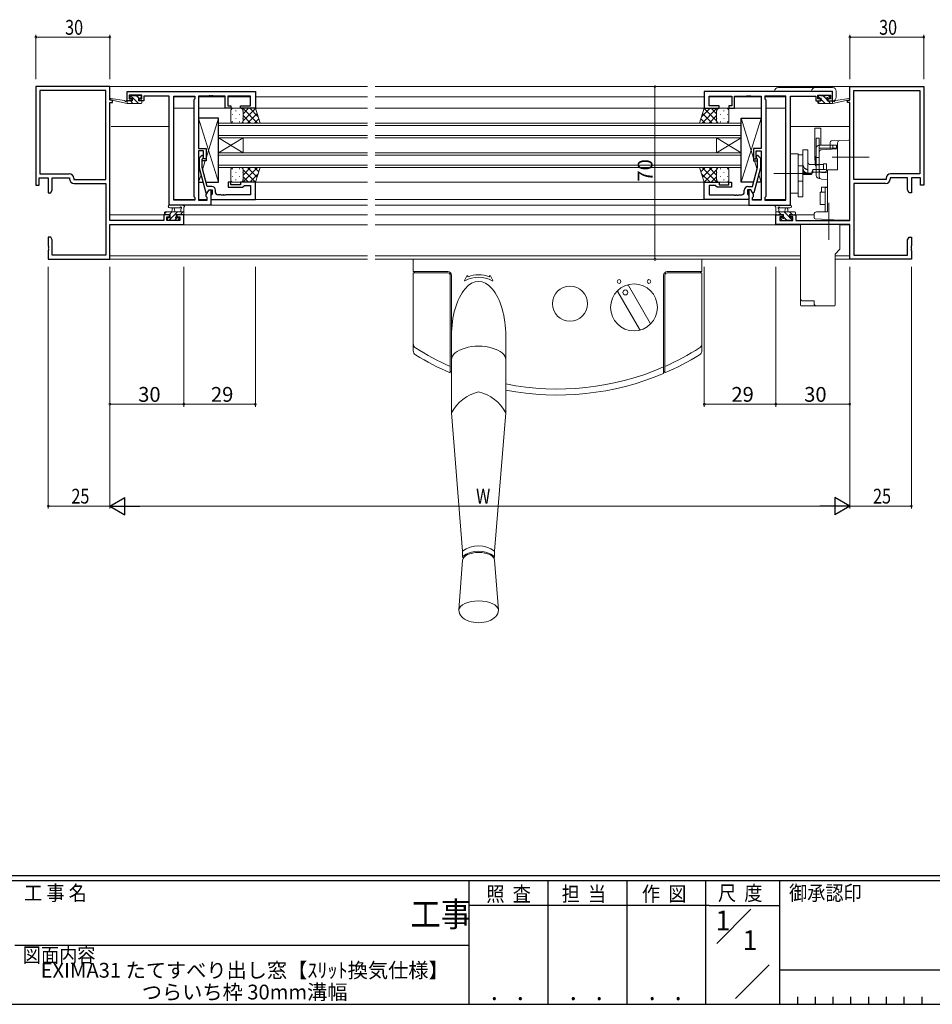
# Model space of a CAD drawing. Extents: x 0 to 1133, y 0 to 806.
# Drawn here: x 558 to 928, y 0 to 399 of the extents above; entities that cross this region are included whole.
import ezdxf
from ezdxf.enums import TextEntityAlignment as Align

# ---------------------------------------------------------------- set-up
doc = ezdxf.new("R2010")
doc.units = 0
for name, pattern in [('YCENTER_1', [13, 10, -1, 1, -1]), ('YDIVIDE_1', [15, 10, -1, 1, -1, 1, -1]), ('YHIDDEN_1', [4, 3, -1])]:
    doc.linetypes.add(name, pattern=pattern)
doc.layers.add('USER1', color=3, linetype='CONTINUOUS')
doc.layers.add('YKK_ZWAK', color=7, linetype='CONTINUOUS')
for name, color, linetype, lineweight in [('YKK_11', 7, 'CONTINUOUS', 30), ('YKK_12', 2, 'CONTINUOUS', 13), ('YKK_13', 4, 'CONTINUOUS', 13), ('YKK_D', 6, 'CONTINUOUS', 13)]:
    doc.layers.add(name, color=color, linetype=linetype, lineweight=lineweight)
doc.styles.get("Standard").update_dxf_attribs({"font": 'ROMANS.SHX', "bigfont": 'EXTFONT.SHX'})
doc.styles.add('YKK_OSSTYLE1', font='romans.shx', dxfattribs={"width": 0.9, "bigfont": 'EXTFONT.SHX'})

# ---------------------------------------------------------------- blocks, each defined once
blk = doc.blocks.new('A201')
at = {"layer": 'YKK_ZWAK', "color": 254, "linetype": 'Continuous'}
for p, q in [((571, 35), (21, 35)), ((544, 34), (21, 34)), ((389, 34), (389, 9)), ((437, 34), (437, 9)), ((452, 34), (452, 9)), ((452, 16), (524, 16)), ((21, 9), (544, 9))]:
    blk.add_line(p, q, dxfattribs=at)
at = {"layer": 'YKK_ZWAK', "color": 131, "linetype": 'Continuous'}
for p, q in [((405, 34), (405, 9)), ((421, 34), (421, 9)), ((437.7, 29), (389, 29)), ((437.7, 29), (452, 29)), ((439.26, 21.33), (446.19, 28.25)), ((297, 21), (389, 21)), ((443.05, 10.18), (449.85, 16.98)), ((455.6, 10.5), (455.6, 9)), ((459.2, 10.5), (459.2, 9)), ((462.8, 10.5), (462.8, 9)), ((466.4, 10.5), (466.4, 9)), ((470, 10.5), (470, 9)), ((473.6, 10.5), (473.6, 9)), ((477.2, 10.5), (477.2, 9)), ((480.8, 10.5), (480.8, 9))]:
    blk.add_line(p, q, dxfattribs=at)
at = {"layer": 'YKK_ZWAK', "color": 131, "linetype": 'Continuous', "style": 'YKK_OSSTYLE1', "width": 0.9}
for s, height, p in [('工 事 名', 3, (298.87, 30.05)), ('照  査', 3, (392.56, 29.87)), ('担  当', 3, (407.82, 29.87)), ('作  図', 3, (424.09, 29.88)), ('尺  度', 3, (439.51, 30.04)), ('御承認印', 3, (453.91, 30.05)), ('図面内容', 3, (298.58, 17.47)), (' ． ．', 3.5, (392.18, 9.75)), (' ． ．', 3.5, (408.18, 9.75)), (' ． ．', 3.5, (424.18, 9.75))]:
    blk.add_text(s, height=height, dxfattribs=at).set_placement(p)
at = {"layer": 'YKK_ZWAK', "color": 254, "linetype": 'Continuous', "style": 'YKK_OSSTYLE1', "width": 0.9}
blk.add_text('工事', height=5, dxfattribs=at).set_placement((377.17, 24.75))

msp = doc.modelspace()

# ---------------------------------------------------------------- linework, layer by layer
at = {"layer": 'YKK_11', "color": 0, "linetype": 'ByBlock', "lineweight": -2}
for p, q in [((594.47, 371.93), (564.47, 371.93)), ((564.47, 371.93), (564.47, 331.93)), ((594.47, 366.43), (594.47, 371.93)), ((894.48, 371.93), (924.48, 371.93)), ((894.48, 366.43), (894.48, 371.93)), ((924.48, 371.93), (924.48, 331.93)), ((592.84, 370.3), (566.1, 370.3)), ((566.1, 370.3), (566.1, 336.56)), ((592.84, 334.23), (592.84, 370.3)), ((592.84, 334.23), (592.84, 370.3)), ((896.11, 334.23), (896.11, 370.3)), ((896.11, 334.23), (896.11, 370.3)), ((896.11, 370.3), (922.85, 370.3)), ((922.85, 370.3), (922.85, 336.56)), ((595.47, 366.43), (594.47, 366.43)), ((594.47, 317.66), (594.47, 365.43)), ((594.47, 365.43), (595.47, 365.43)), ((595.47, 365.43), (595.47, 366.43)), ((893.48, 365.43), (893.48, 366.43)), ((893.48, 366.43), (894.48, 366.43)), ((894.48, 365.43), (893.48, 365.43)), ((894.48, 317.66), (894.48, 365.43)), ((566.1, 336.56), (578, 336.56)), ((922.85, 336.56), (910.95, 336.56)), ((564.47, 331.93), (565.77, 331.93)), ((565.77, 334.93), (569.47, 334.93)), ((565.77, 331.93), (565.77, 334.93)), ((569.47, 334.93), (569.47, 328.93)), ((571.1, 330.02), (571.1, 334.93)), ((571.1, 334.93), (578.17, 334.93)), ((578.17, 334.93), (578.17, 334.4)), ((579.8, 334.76), (579.8, 334.23)), ((579.8, 334.23), (592.84, 334.23)), ((579.97, 332.6), (592.84, 332.6)), ((592.84, 332.6), (592.84, 303.56)), ((909.15, 334.23), (896.11, 334.23)), ((908.98, 332.6), (896.11, 332.6)), ((896.11, 332.6), (896.11, 303.56)), ((909.15, 334.76), (909.15, 334.23)), ((910.78, 334.93), (910.78, 334.4)), ((917.85, 334.93), (910.78, 334.93)), ((917.85, 330.02), (917.85, 334.93)), ((919.48, 334.93), (919.48, 328.93)), ((923.18, 334.93), (919.48, 334.93)), ((923.18, 331.93), (923.18, 334.93)), ((924.48, 331.93), (923.18, 331.93)), ((569.47, 328.93), (570.47, 328.93)), ((570.47, 328.93), (571.1, 330.02)), ((918.48, 328.93), (917.85, 330.02)), ((919.48, 328.93), (918.48, 328.93)), ((618.67, 319.93), (616.37, 319.93)), ((616.37, 319.93), (616.37, 317.66)), ((618.67, 319.13), (618.67, 319.93)), ((624.47, 319.93), (621.67, 319.93)), ((621.67, 319.93), (621.67, 319.13)), ((624.47, 316.03), (624.47, 319.93)), ((864.48, 316.03), (864.48, 319.93)), ((864.48, 319.93), (867.28, 319.93)), ((867.28, 319.93), (867.28, 319.13)), ((870.28, 319.13), (870.28, 319.93)), ((870.28, 319.93), (872.58, 319.93)), ((872.58, 319.93), (872.58, 317.66)), ((616.37, 317.66), (594.47, 317.66)), ((594.47, 316.03), (624.47, 316.03)), ((594.47, 301.93), (594.47, 316.03)), ((617.57, 319.13), (618.67, 319.13)), ((617.57, 317.66), (617.57, 319.13)), ((622.84, 317.66), (617.57, 317.66)), ((621.67, 319.13), (622.84, 319.13)), ((622.84, 319.13), (622.84, 317.66)), ((894.48, 316.03), (864.48, 316.03)), ((867.28, 319.13), (866.11, 319.13)), ((866.11, 319.13), (866.11, 317.66)), ((866.11, 317.66), (871.38, 317.66)), ((871.38, 319.13), (870.28, 319.13)), ((871.38, 317.66), (871.38, 319.13)), ((872.58, 317.66), (894.48, 317.66)), ((894.48, 301.93), (894.48, 316.03)), ((570.47, 310.93), (569.47, 310.93)), ((569.47, 310.93), (569.47, 307.39)), ((569.47, 307.39), (569.59, 307.2)), ((571.1, 309.84), (570.47, 310.93)), ((571.1, 303.56), (571.1, 309.84)), ((917.85, 309.84), (918.48, 310.93)), ((917.85, 303.56), (917.85, 309.84)), ((918.48, 310.93), (919.48, 310.93)), ((919.48, 307.39), (919.36, 307.2)), ((919.48, 310.93), (919.48, 307.39)), ((569.59, 306.65), (569.47, 306.47)), ((569.47, 306.47), (569.47, 306.39)), ((569.47, 306.39), (569.59, 306.2)), ((569.59, 305.65), (569.47, 305.47)), ((569.47, 305.47), (569.47, 301.93)), ((569.59, 307.2), (569.59, 306.65)), ((569.59, 306.2), (569.59, 305.65)), ((592.84, 303.56), (571.1, 303.56)), ((896.11, 303.56), (917.85, 303.56)), ((919.36, 307.2), (919.36, 306.65)), ((919.36, 306.65), (919.48, 306.47)), ((919.48, 306.39), (919.36, 306.2)), ((919.36, 306.2), (919.36, 305.65)), ((919.36, 305.65), (919.48, 305.47)), ((919.48, 306.47), (919.48, 306.39)), ((919.48, 305.47), (919.48, 301.93)), ((569.47, 301.93), (594.47, 301.93)), ((919.48, 301.93), (894.48, 301.93))]:
    msp.add_line(p, q, dxfattribs=at)
at = {"layer": 'YKK_11', "color": 0, "linetype": 'ByBlock', "lineweight": -2, "ltscale": 0.5}
for p, q in [((601.47, 369.93), (653.47, 369.93)), ((601.47, 366.13), (601.47, 369.93)), ((607.47, 368.43), (602.27, 368.43)), ((602.27, 368.43), (602.27, 366.93)), ((607.47, 366.93), (607.47, 368.43)), ((618.47, 368), (608.27, 368)), ((608.27, 368), (608.27, 367.2)), ((608.27, 367.2), (608.27, 366.13)), ((618.47, 323.93), (618.47, 368)), ((620.4, 325.86), (620.4, 368)), ((620.4, 368), (628.97, 368)), ((620.4, 325.86), (620.4, 368)), ((628.97, 368), (628.97, 366.93)), ((634.52, 368), (630.47, 368)), ((630.47, 368), (630.47, 346.83)), ((634.7, 368.12), (634.52, 368)), ((635.25, 368.12), (634.7, 368.12)), ((635.43, 368), (635.25, 368.12)), ((635.52, 368), (635.43, 368)), ((635.7, 368.12), (635.52, 368)), ((636.25, 368.12), (635.7, 368.12)), ((636.43, 368), (636.25, 368.12)), ((641.27, 368), (636.43, 368)), ((641.27, 363.13), (641.27, 368)), ((651.54, 368), (642.27, 368)), ((642.27, 368), (642.27, 364.13)), ((651.54, 364.13), (651.54, 368)), ((653.47, 369.93), (653.47, 363.13)), ((887.47, 369.93), (835.47, 369.93)), ((835.47, 369.93), (835.47, 363.13)), ((837.4, 364.13), (837.4, 368)), ((837.4, 368), (846.67, 368)), ((846.67, 368), (846.67, 364.13)), ((847.67, 363.13), (847.67, 368)), ((847.67, 368), (852.52, 368)), ((852.52, 368), (852.7, 368.12)), ((852.7, 368.12), (853.25, 368.12)), ((853.25, 368.12), (853.43, 368)), ((853.43, 368), (853.52, 368)), ((853.52, 368), (853.7, 368.12)), ((853.7, 368.12), (854.25, 368.12)), ((854.25, 368.12), (854.43, 368)), ((854.43, 368), (858.47, 368)), ((858.47, 368), (858.47, 346.83)), ((868.54, 368), (859.97, 368)), ((859.97, 368), (859.97, 366.93)), ((868.54, 325.86), (868.54, 368)), ((868.54, 325.86), (868.54, 368)), ((870.47, 323.93), (870.47, 368)), ((870.47, 368), (880.67, 368)), ((880.67, 368), (880.67, 367.2)), ((880.67, 367.2), (880.67, 366.13)), ((881.47, 366.93), (881.47, 368.43)), ((881.47, 368.43), (886.67, 368.43)), ((886.67, 368.43), (886.67, 366.93)), ((887.47, 366.13), (887.47, 369.93)), ((603.37, 366.13), (601.47, 366.13)), ((602.27, 366.93), (603.37, 366.93)), ((603.37, 366.93), (603.37, 366.13)), ((606.37, 366.13), (606.37, 366.93)), ((606.37, 366.93), (607.47, 366.93)), ((608.27, 366.13), (606.37, 366.13)), ((628.97, 366.93), (628.54, 366.5)), ((628.54, 366.5), (628.54, 327.36)), ((643.47, 363.13), (641.27, 363.13)), ((642.27, 364.13), (643.47, 364.13)), ((643.47, 364.13), (643.47, 363.13)), ((647.47, 363.13), (647.47, 364.13)), ((647.47, 364.13), (651.54, 364.13)), ((653.47, 363.13), (647.47, 363.13)), ((835.47, 363.13), (841.47, 363.13)), ((841.47, 364.13), (837.4, 364.13)), ((841.47, 363.13), (841.47, 364.13)), ((846.67, 364.13), (845.47, 364.13)), ((845.47, 364.13), (845.47, 363.13)), ((845.47, 363.13), (847.67, 363.13)), ((859.97, 366.93), (860.4, 366.5)), ((860.4, 366.5), (860.4, 327.36)), ((880.67, 366.13), (882.57, 366.13)), ((882.57, 366.93), (881.47, 366.93)), ((882.57, 366.13), (882.57, 366.93)), ((886.67, 366.93), (885.57, 366.93)), ((885.57, 366.93), (885.57, 366.13)), ((885.57, 366.13), (887.47, 366.13)), ((630.47, 346.83), (633.47, 346.83)), ((632.47, 345.83), (630.47, 345.83)), ((630.47, 345.83), (630.47, 325.86)), ((631.45, 343.75), (630.67, 342.98)), ((632.47, 342.63), (632.47, 345.83)), ((633.47, 346.83), (633.47, 342.63)), ((858.47, 346.83), (855.47, 346.83)), ((855.47, 346.83), (855.47, 342.63)), ((856.47, 342.63), (856.47, 345.83)), ((856.47, 345.83), (858.47, 345.83)), ((857.5, 343.75), (858.27, 342.98)), ((858.47, 345.83), (858.47, 325.86)), ((630.67, 342.98), (630.67, 339.03)), ((631.87, 342.48), (632.3, 342.9)), ((631.87, 339.19), (631.87, 342.48)), ((633.95, 331.43), (631.87, 339.19)), ((633.47, 342.63), (632.47, 342.63)), ((854.99, 331.43), (857.07, 339.19)), ((855.47, 342.63), (856.47, 342.63)), ((857.07, 342.48), (856.65, 342.9)), ((857.07, 339.19), (857.07, 342.48)), ((858.27, 342.98), (858.27, 339.03)), ((630.67, 339.03), (633.38, 328.93)), ((858.27, 339.03), (855.57, 328.93)), ((635.77, 331.43), (633.95, 331.43)), ((643.47, 333.13), (642.47, 333.13)), ((642.47, 333.13), (642.47, 331.13)), ((643.47, 332.13), (643.47, 333.13)), ((647.47, 332.13), (643.47, 332.13)), ((653.47, 333.13), (647.47, 333.13)), ((647.47, 333.13), (647.47, 332.13)), ((648.27, 331.13), (648.77, 331.63)), ((648.77, 331.63), (648.97, 331.83)), ((648.97, 331.83), (651.54, 331.83)), ((651.54, 331.83), (651.54, 328.06)), ((653.47, 326.13), (653.47, 333.13)), ((835.47, 326.13), (835.47, 333.13)), ((835.47, 333.13), (841.47, 333.13)), ((839.97, 331.83), (837.4, 331.83)), ((837.4, 331.83), (837.4, 328.06)), ((840.17, 331.63), (839.97, 331.83)), ((840.67, 331.13), (840.17, 331.63)), ((841.47, 333.13), (841.47, 332.13)), ((841.47, 332.13), (845.47, 332.13)), ((845.47, 332.13), (845.47, 333.13)), ((845.47, 333.13), (846.47, 333.13)), ((846.47, 333.13), (846.47, 331.13)), ((853.17, 331.43), (854.99, 331.43)), ((628.54, 327.36), (628.97, 326.93)), ((633.38, 328.93), (633.98, 328.93)), ((633.54, 328.17), (634.67, 330.13)), ((633.54, 327.36), (633.54, 328.17)), ((633.97, 326.93), (633.54, 327.36)), ((633.98, 328.93), (634.67, 330.13)), ((634.67, 330.13), (635.97, 330.13)), ((634.67, 330.13), (635.47, 330.13)), ((635.47, 330.13), (635.47, 323.93)), ((635.77, 328.13), (635.47, 327.83)), ((635.47, 327.83), (635.47, 326.13)), ((635.97, 328.33), (635.77, 328.13)), ((635.97, 330.13), (635.97, 328.33)), ((637.27, 329.06), (637.27, 329.93)), ((639.52, 328.06), (638.27, 328.06)), ((639.7, 327.94), (639.52, 328.06)), ((640.25, 327.94), (639.7, 327.94)), ((640.43, 328.06), (640.25, 327.94)), ((640.52, 328.06), (640.43, 328.06)), ((640.7, 327.94), (640.52, 328.06)), ((641.25, 327.94), (640.7, 327.94)), ((641.43, 328.06), (641.25, 327.94)), ((651.54, 328.06), (641.43, 328.06)), ((642.47, 331.13), (648.27, 331.13)), ((837.4, 328.06), (847.52, 328.06)), ((846.47, 331.13), (840.67, 331.13)), ((847.52, 328.06), (847.7, 327.94)), ((847.7, 327.94), (848.25, 327.94)), ((848.25, 327.94), (848.43, 328.06)), ((848.43, 328.06), (848.52, 328.06)), ((848.52, 328.06), (848.7, 327.94)), ((848.7, 327.94), (849.25, 327.94)), ((849.25, 327.94), (849.43, 328.06)), ((849.43, 328.06), (850.67, 328.06)), ((851.67, 329.06), (851.67, 329.93)), ((854.27, 330.13), (852.97, 330.13)), ((852.97, 330.13), (852.97, 328.33)), ((852.97, 328.33), (853.17, 328.13)), ((853.17, 328.13), (853.47, 327.83)), ((854.27, 330.13), (853.47, 330.13)), ((853.47, 330.13), (853.47, 323.93)), ((853.47, 327.83), (853.47, 326.13)), ((855.4, 328.17), (854.27, 330.13)), ((854.97, 328.93), (854.27, 330.13)), ((855.57, 328.93), (854.97, 328.93)), ((854.97, 326.93), (855.4, 327.36)), ((855.4, 327.36), (855.4, 328.17)), ((860.4, 327.36), (859.97, 326.93)), ((635.47, 323.93), (618.47, 323.93)), ((628.97, 325.86), (620.4, 325.86)), ((628.97, 326.93), (628.97, 325.86)), ((630.47, 325.86), (633.97, 325.86)), ((633.97, 325.86), (633.97, 326.93)), ((635.47, 326.13), (653.47, 326.13)), ((853.47, 326.13), (835.47, 326.13)), ((853.47, 323.93), (870.47, 323.93)), ((854.97, 325.86), (854.97, 326.93)), ((858.47, 325.86), (854.97, 325.86)), ((859.97, 326.93), (859.97, 325.86)), ((859.97, 325.86), (868.54, 325.86))]:
    msp.add_line(p, q, dxfattribs=at)
for centre, radius, start, end in [((631.87, 343.33), 0.6, 315, 135), ((857.07, 343.33), 0.6, 45, 225), ((635.77, 329.93), 1.5, 0, 90), ((853.17, 329.93), 1.5, 90, 180), ((638.27, 329.06), 1, 180, 270), ((850.67, 329.06), 1, 270, 360)]:
    msp.add_arc(centre, radius, start, end, dxfattribs=at)
at = {"layer": 'YKK_11', "color": 0, "linetype": 'ByBlock', "lineweight": -2}
for centre, start, end in [((578, 334.76), 0, 90), ((910.95, 334.76), 90, 180), ((579.97, 334.4), 180, 270), ((908.98, 334.4), 270, 360)]:
    msp.add_arc(centre, 1.8, start, end, dxfattribs=at)
at = {"layer": 'YKK_12', "ltscale": 1.5}
for p, q in [((594.17, 371.93), (698.97, 371.93)), ((894.77, 371.93), (701.97, 371.93)), ((620.41, 367.73), (628.97, 367.73)), ((630.48, 367.73), (641.27, 367.73)), ((642.28, 367.73), (651.54, 367.73)), ((653.47, 367.73), (698.97, 367.73)), ((835.47, 367.73), (701.97, 367.73)), ((837.41, 367.73), (846.67, 367.73)), ((847.68, 367.73), (858.47, 367.73)), ((868.54, 367.73), (859.98, 367.73)), ((620.4, 363.13), (628.54, 363.13)), ((628.54, 363.13), (620.4, 363.13)), ((630.47, 363.13), (698.97, 363.13)), ((858.47, 363.13), (701.97, 363.13)), ((868.54, 363.13), (860.4, 363.13)), ((594.97, 355.73), (618.47, 355.73)), ((894.47, 355.73), (870.47, 355.73)), ((653.47, 333.13), (698.97, 333.13)), ((835.47, 333.13), (701.97, 333.13)), ((620.4, 323.93), (698.97, 323.93)), ((620.41, 326.13), (628.97, 326.13)), ((630.48, 326.13), (633.97, 326.13)), ((635.17, 323.93), (698.97, 323.93)), ((635.47, 326.13), (698.97, 326.13)), ((853.47, 326.13), (701.97, 326.13)), ((868.54, 323.93), (701.97, 323.93)), ((853.77, 323.93), (701.97, 323.93)), ((854.98, 326.13), (858.47, 326.13)), ((859.98, 326.13), (868.54, 326.13)), ((594.47, 319.93), (616.87, 319.93)), ((624.17, 319.93), (698.97, 319.93)), ((864.77, 319.93), (701.97, 319.93)), ((879.97, 319.93), (872.07, 319.93)), ((594.49, 315.83), (698.97, 315.83)), ((874.47, 315.83), (701.97, 315.83)), ((890.47, 315.83), (894.46, 315.83)), ((594.47, 303.33), (698.97, 303.33)), ((874.47, 303.33), (701.97, 303.33)), ((888.47, 303.33), (894.47, 303.33)), ((594.17, 301.93), (698.97, 301.93)), ((874.47, 301.93), (701.97, 301.93)), ((888.47, 301.93), (894.77, 301.93))]:
    msp.add_line(p, q, dxfattribs=at)
at = {"layer": 'YKK_12', "linetype": 'Continuous', "ltscale": 1.5}
for p, q in [((638.47, 357.13), (698.97, 357.13)), ((638.47, 351.13), (638.47, 357.13)), ((698.97, 356.13), (638.47, 356.13)), ((701.97, 357.13), (850.47, 357.13)), ((850.47, 356.13), (701.97, 356.13)), ((850.47, 357.13), (850.47, 351.13)), ((638.47, 352.13), (698.97, 352.13)), ((701.97, 352.13), (850.47, 352.13)), ((698.97, 351.13), (638.47, 351.13)), ((638.47, 351.13), (638.47, 345.13)), ((638.47, 351.13), (648.47, 345.13)), ((638.47, 345.13), (648.47, 351.13)), ((648.47, 351.13), (648.47, 345.13)), ((850.47, 351.13), (701.97, 351.13)), ((840.47, 351.13), (840.47, 345.13)), ((850.47, 351.13), (840.47, 345.13)), ((850.47, 345.13), (840.47, 351.13)), ((850.47, 351.13), (850.47, 345.13)), ((638.47, 345.13), (698.97, 345.13)), ((638.47, 339.13), (638.47, 345.13)), ((698.97, 344.13), (638.47, 344.13)), ((701.97, 345.13), (850.47, 345.13)), ((850.47, 344.13), (701.97, 344.13)), ((850.47, 345.13), (850.47, 339.13)), ((638.47, 340.13), (698.97, 340.13)), ((701.97, 340.13), (850.47, 340.13)), ((698.97, 339.13), (638.47, 339.13)), ((850.47, 339.13), (701.97, 339.13))]:
    msp.add_line(p, q, dxfattribs=at)
at = {"layer": 'YKK_13', "ltscale": 1.5}
for p, q in [((865.47, 371.55), (887.47, 371.55)), ((600.36, 366.3), (594.82, 367.12)), ((603.16, 368.24), (602.66, 367.74)), ((602.87, 367.23), (603.21, 367.23)), ((603.7, 367.48), (603.05, 368.13)), ((603.97, 368.33), (603.37, 368.33)), ((606.05, 365.13), (603.92, 367.25)), ((606.17, 368.13), (604.17, 368.13)), ((606.19, 367.23), (605.29, 368.13)), ((606.07, 366.13), (606.07, 367.23)), ((606.07, 367.23), (606.87, 367.23)), ((606.87, 368.33), (606.37, 368.33)), ((607.17, 367.53), (607.17, 368.03)), ((887.47, 370.05), (863.97, 370.05)), ((881.77, 367.53), (881.77, 368.03)), ((882.34, 367.23), (881.77, 367.79)), ((882.07, 368.33), (882.57, 368.33)), ((882.87, 367.23), (882.07, 367.23)), ((882.77, 368.13), (884.77, 368.13)), ((882.87, 366.13), (882.87, 367.23)), ((885.27, 366.53), (883.68, 368.13)), ((884.97, 368.33), (885.57, 368.33)), ((886.07, 367.23), (885.74, 367.23)), ((885.79, 368.24), (886.29, 367.74)), ((887.47, 366.15), (887.47, 370.05)), ((888.59, 366.3), (894.13, 367.12)), ((888.97, 370.05), (888.97, 367.65)), ((601.48, 365.13), (594.72, 366.53)), ((601.48, 366.13), (601.39, 366.14)), ((603.67, 366.13), (601.48, 366.13)), ((601.48, 365.13), (601.48, 366.13)), ((601.56, 365.13), (601.48, 365.21)), ((607.17, 365.13), (601.48, 365.13)), ((603.8, 365.13), (602.8, 366.13)), ((603.67, 366.77), (603.67, 366.13)), ((607.17, 366.13), (606.07, 366.13)), ((607.42, 366), (607.35, 366.07)), ((607.47, 365.43), (607.47, 365.83)), ((644.47, 363.13), (647.47, 363.13)), ((653.47, 363.13), (647.47, 363.13)), ((647.79, 363.08), (647.84, 363.13)), ((648.34, 363.13), (654.34, 357.13)), ((648.47, 360.94), (650.67, 363.13)), ((651.17, 363.13), (654.63, 359.67)), ((655.47, 357.13), (653.47, 363.13)), ((833.47, 357.13), (835.47, 363.13)), ((837.78, 363.13), (834.32, 359.67)), ((840.61, 363.13), (834.61, 357.13)), ((835.47, 363.13), (841.47, 363.13)), ((840.47, 360.94), (838.28, 363.13)), ((841.16, 363.08), (841.11, 363.13)), ((844.47, 363.13), (841.47, 363.13)), ((882.19, 365.13), (881.47, 365.84)), ((881.47, 365.43), (881.47, 365.83)), ((881.77, 366.13), (882.87, 366.13)), ((881.77, 365.13), (887.47, 365.13)), ((884.44, 365.13), (882.87, 366.69)), ((885.27, 366.77), (885.27, 366.13)), ((885.27, 366.13), (887.47, 366.13)), ((886.68, 365.13), (885.68, 366.13)), ((887.47, 365.13), (894.23, 366.53)), ((887.47, 366.13), (887.56, 366.14)), ((887.47, 365.13), (887.47, 366.13)), ((643.47, 358.13), (643.47, 362.13)), ((644.14, 360.79), (644.14, 360.59)), ((645.55, 362.21), (645.55, 362.01)), ((645.55, 359.18), (645.55, 358.98)), ((646.97, 360.79), (646.97, 360.59)), ((648.38, 362.21), (648.38, 362.01)), ((648.38, 359.18), (648.38, 358.98)), ((648.47, 358.11), (653.48, 363.11)), ((648.47, 362.13), (648.47, 358.13)), ((648.47, 362.13), (648.47, 358.13)), ((648.47, 360.17), (651.51, 357.13)), ((650.32, 357.13), (654.19, 360.99)), ((838.63, 357.13), (834.76, 360.99)), ((840.47, 358.11), (835.47, 363.11)), ((840.47, 360.17), (837.43, 357.13)), ((840.47, 362.13), (840.47, 358.13)), ((840.47, 362.13), (840.47, 358.13)), ((840.56, 362.21), (840.56, 362.01)), ((840.56, 359.18), (840.56, 358.98)), ((841.98, 360.79), (841.98, 360.59)), ((843.39, 362.21), (843.39, 362.01)), ((843.39, 359.18), (843.39, 358.98)), ((844.81, 360.79), (844.81, 360.59)), ((845.47, 358.13), (845.47, 362.13)), ((630.47, 359.13), (630.47, 346.83)), ((638.47, 333.13), (630.47, 359.13)), ((638.47, 359.13), (633.47, 342.88)), ((644.14, 357.76), (644.14, 357.56)), ((647.47, 357.13), (644.47, 357.13)), ((646.97, 357.76), (646.97, 357.56)), ((647.47, 357.13), (655.47, 357.13)), ((647.49, 357.13), (647.49, 357.13)), ((648.28, 357.53), (648.69, 357.13)), ((653.15, 357.13), (654.89, 358.87)), ((841.47, 357.13), (833.47, 357.13)), ((835.8, 357.13), (834.05, 358.87)), ((840.67, 357.53), (840.26, 357.13)), ((841.45, 357.13), (841.45, 357.13)), ((841.47, 357.13), (844.47, 357.13)), ((841.98, 357.76), (841.98, 357.56)), ((844.81, 357.76), (844.81, 357.56)), ((850.47, 359.13), (855.47, 342.88)), ((850.47, 333.13), (858.47, 359.13)), ((858.47, 359.13), (858.47, 346.83)), ((630.47, 341.83), (630.47, 333.13)), ((633.15, 341.83), (632.09, 338.38)), ((855.8, 341.83), (856.86, 338.38)), ((858.47, 341.83), (858.47, 333.13)), ((631.43, 336.22), (630.47, 333.13)), ((643.47, 338.13), (643.47, 334.13)), ((644.14, 338.49), (644.14, 338.69)), ((644.14, 335.46), (644.14, 335.66)), ((647.47, 339.13), (644.47, 339.13)), ((645.55, 337.08), (645.55, 337.28)), ((646.97, 338.49), (646.97, 338.69)), ((646.97, 335.46), (646.97, 335.66)), ((647.47, 339.13), (655.47, 339.13)), ((647.49, 339.13), (647.49, 339.13)), ((648.28, 338.72), (648.69, 339.13)), ((648.34, 333.13), (654.34, 339.13)), ((648.38, 337.08), (648.38, 337.28)), ((648.47, 336.09), (651.51, 339.13)), ((648.47, 338.15), (653.48, 333.14)), ((648.47, 334.13), (648.47, 338.13)), ((648.47, 334.13), (648.47, 338.13)), ((648.47, 335.32), (650.67, 333.13)), ((650.32, 339.13), (654.19, 335.26)), ((651.17, 333.13), (654.63, 336.58)), ((653.15, 339.13), (654.89, 337.39)), ((655.47, 339.13), (653.47, 333.13)), ((841.47, 339.13), (833.47, 339.13)), ((833.47, 339.13), (835.47, 333.13)), ((841.47, 339.13), (833.47, 339.13)), ((833.47, 339.13), (835.47, 333.13)), ((835.8, 339.13), (834.05, 337.39)), ((835.8, 339.13), (834.05, 337.39)), ((837.78, 333.13), (834.32, 336.58)), ((837.78, 333.13), (834.32, 336.58)), ((840.61, 333.13), (834.61, 339.13)), ((840.61, 333.13), (834.61, 339.13)), ((838.63, 339.13), (834.76, 335.26)), ((838.63, 339.13), (834.76, 335.26)), ((840.47, 338.15), (835.47, 333.14)), ((840.47, 338.15), (835.47, 333.14)), ((840.47, 336.09), (837.43, 339.13)), ((840.47, 336.09), (837.43, 339.13)), ((840.47, 335.32), (838.28, 333.13)), ((840.47, 335.32), (838.28, 333.13)), ((840.67, 338.72), (840.26, 339.13)), ((840.67, 338.72), (840.26, 339.13)), ((840.47, 334.13), (840.47, 338.13)), ((840.47, 334.13), (840.47, 338.13)), ((840.47, 334.13), (840.47, 338.13)), ((840.47, 334.13), (840.47, 338.13)), ((840.56, 337.08), (840.56, 337.28)), ((840.56, 337.08), (840.56, 337.28)), ((841.45, 339.13), (841.45, 339.13)), ((841.45, 339.13), (841.45, 339.13)), ((841.47, 339.13), (844.47, 339.13)), ((841.47, 339.13), (844.47, 339.13)), ((841.98, 338.49), (841.98, 338.69)), ((841.98, 338.49), (841.98, 338.69)), ((841.98, 335.46), (841.98, 335.66)), ((841.98, 335.46), (841.98, 335.66)), ((843.39, 337.08), (843.39, 337.28)), ((843.39, 337.08), (843.39, 337.28)), ((844.81, 338.49), (844.81, 338.69)), ((844.81, 338.49), (844.81, 338.69)), ((844.81, 335.46), (844.81, 335.66)), ((844.81, 335.46), (844.81, 335.66)), ((845.47, 338.13), (845.47, 334.13)), ((845.47, 338.13), (845.47, 334.13)), ((857.52, 336.22), (858.47, 333.13)), ((644.47, 333.13), (647.47, 333.13)), ((645.55, 334.05), (645.55, 334.25)), ((653.47, 333.13), (647.47, 333.13)), ((647.79, 333.18), (647.84, 333.13)), ((648.38, 334.05), (648.38, 334.25)), ((835.47, 333.13), (841.47, 333.13)), ((835.47, 333.13), (841.47, 333.13)), ((840.56, 334.05), (840.56, 334.25)), ((840.56, 334.05), (840.56, 334.25)), ((841.16, 333.18), (841.11, 333.13)), ((841.16, 333.18), (841.11, 333.13)), ((844.47, 333.13), (841.47, 333.13)), ((844.47, 333.13), (841.47, 333.13)), ((843.39, 334.05), (843.39, 334.25)), ((843.39, 334.05), (843.39, 334.25)), ((618.75, 323.93), (623.91, 323.93)), ((870.2, 323.93), (865.04, 323.93)), ((616.57, 320.33), (617.37, 321.13)), ((616.57, 320.83), (616.57, 320.23)), ((624.47, 321.13), (616.87, 321.13)), ((616.87, 319.93), (617.47, 319.93)), ((617.67, 320.13), (618.97, 320.13)), ((618.36, 317.63), (621.86, 321.13)), ((618.62, 320.13), (619.62, 321.13)), ((618.75, 322.73), (622.71, 322.72)), ((618.97, 320.13), (618.97, 318.73)), ((619.57, 321.13), (619.68, 322.27)), ((620.77, 321.13), (620.67, 322.27)), ((621.37, 319.19), (621.37, 320.13)), ((621.37, 320.13), (623.37, 320.13)), ((623.11, 320.13), (624.11, 321.13)), ((623.27, 322.31), (623.27, 321.13)), ((623.57, 319.93), (624.17, 319.93)), ((624.47, 320.23), (624.47, 322.91)), ((864.47, 320.23), (864.47, 322.91)), ((864.47, 321.13), (872.07, 321.13)), ((865.37, 319.93), (864.77, 319.93)), ((866.57, 320.13), (865.57, 321.13)), ((867.57, 320.13), (865.57, 320.13)), ((865.67, 322.31), (865.67, 321.13)), ((870.2, 322.73), (866.24, 322.72)), ((867.57, 319.19), (867.57, 320.13)), ((869.97, 318.97), (867.82, 321.13)), ((868.17, 321.13), (868.28, 322.27)), ((869.37, 321.13), (869.27, 322.27)), ((871.27, 320.13), (869.97, 320.13)), ((869.97, 320.13), (869.97, 318.73)), ((871.06, 320.13), (870.06, 321.13)), ((872.07, 319.93), (871.47, 319.93)), ((872.37, 320.83), (872.37, 320.23)), ((617.77, 318.43), (617.77, 317.93)), ((618.97, 318.73), (618.07, 318.73)), ((618.07, 317.63), (618.57, 317.63)), ((618.77, 317.83), (620.87, 317.83)), ((620.81, 317.83), (621.48, 318.5)), ((621.07, 317.63), (621.67, 317.63)), ((622.17, 318.73), (621.84, 318.73)), ((621.89, 317.72), (622.39, 318.22)), ((867.06, 317.72), (866.56, 318.22)), ((866.77, 318.73), (867.11, 318.73)), ((867.87, 317.63), (867.27, 317.63)), ((868.87, 317.83), (867.58, 319.12)), ((870.17, 317.83), (868.07, 317.83)), ((869.97, 318.73), (870.87, 318.73)), ((871.15, 317.8), (870.22, 318.73)), ((870.87, 317.63), (870.37, 317.63)), ((871.17, 318.43), (871.17, 317.93))]:
    msp.add_line(p, q, dxfattribs=at)
at = {"layer": 'YKK_13', "linetype": 'Continuous', "lineweight": 30, "ltscale": 1.5}
for p, q in [((638.47, 359.13), (630.47, 359.13)), ((638.47, 333.13), (638.47, 359.13)), ((638.47, 333.73), (638.47, 357.73)), ((850.47, 333.13), (850.47, 359.13)), ((850.47, 359.13), (858.47, 359.13)), ((850.47, 333.73), (850.47, 357.73)), ((630.47, 346.83), (633.47, 346.83)), ((633.47, 346.83), (633.47, 341.83)), ((858.47, 346.83), (855.47, 346.83)), ((855.47, 346.83), (855.47, 341.83)), ((630.67, 341.83), (630.47, 341.83)), ((630.67, 341.83), (630.47, 341.83)), ((633.47, 341.83), (631.87, 341.83)), ((855.47, 341.83), (857.07, 341.83)), ((858.27, 341.83), (858.47, 341.83)), ((858.27, 341.83), (858.47, 341.83)), ((630.47, 333.13), (632.26, 333.13)), ((633.5, 333.13), (638.47, 333.13)), ((855.45, 333.13), (850.47, 333.13)), ((858.47, 333.13), (856.69, 333.13))]:
    msp.add_line(p, q, dxfattribs=at)
at = {"layer": 'YKK_13', "linetype": 'Continuous', "ltscale": 1.5}
for p, q in [((880.27, 342.68), (880.27, 355.03)), ((882.77, 355.03), (880.27, 355.03)), ((882.77, 348.18), (882.77, 355.03)), ((880.87, 335.88), (880.87, 350.98)), ((880.87, 350.98), (882.07, 350.98)), ((882.07, 348.18), (882.07, 350.98)), ((882.07, 348.18), (889.07, 348.18)), ((886.47, 346.51), (886.47, 349.38)), ((893.95, 350.25), (886.95, 349.88)), ((889.07, 346.98), (889.07, 348.18)), ((889.47, 338.23), (889.47, 349.07)), ((894.47, 318.33), (894.47, 349.75)), ((873.47, 344.73), (870.47, 344.73)), ((870.47, 344.73), (870.47, 328.73)), ((873.47, 328.73), (873.47, 344.73)), ((873.47, 344.23), (873.47, 327.23)), ((873.47, 344.23), (875.47, 344.23)), ((875.47, 346.23), (877.47, 346.23)), ((875.47, 346.23), (875.47, 327.23)), ((877.47, 346.23), (877.47, 336.33)), ((880.47, 340.13), (880.47, 343.33)), ((882.07, 346.98), (889.07, 346.98)), ((882.07, 335.88), (882.07, 346.98)), ((882.07, 337.65), (882.07, 345.33)), ((889.47, 346.67), (883.02, 346.33)), ((883.77, 340.33), (878.47, 340.33)), ((883.77, 340.63), (883.77, 338.26)), ((884.97, 340.63), (883.77, 340.63)), ((884.97, 340.63), (884.97, 338.76)), ((878.93, 336.33), (875.47, 336.33)), ((878.93, 336.83), (877.47, 336.83)), ((878.93, 336.83), (879.47, 338.26)), ((878.93, 336.33), (879.47, 337.3)), ((883.77, 338.26), (879.47, 338.26)), ((879.47, 338.26), (879.47, 337.3)), ((884.47, 337.3), (879.47, 337.3)), ((882.07, 335.88), (882.07, 337.63)), ((885.47, 336.99), (883.02, 337.12)), ((884.47, 338.26), (883.77, 338.26)), ((884.97, 338.76), (884.97, 337.8)), ((885.47, 335.88), (885.47, 338.23)), ((885.47, 338.23), (889.47, 338.23)), ((882.07, 334.68), (882.39, 334.68)), ((885.47, 334.28), (883.02, 334.41)), ((885.47, 321.13), (885.47, 334.68)), ((870.47, 328.73), (873.47, 328.73)), ((873.47, 327.23), (875.47, 327.23)), ((882.47, 329.18), (882.47, 324.18)), ((882.47, 329.18), (884.47, 329.18)), ((882.97, 329.18), (882.97, 331.18)), ((882.97, 331.18), (885.47, 331.18)), ((884.47, 321.13), (884.47, 331.07)), ((884.47, 331.07), (885.47, 331.07)), ((882.47, 324.18), (884.47, 324.18)), ((879.97, 318.85), (879.97, 320.13)), ((885.47, 321.13), (880.97, 321.13)), ((880.45, 318.35), (890.49, 317.83)), ((893.97, 317.83), (890.49, 317.83)), ((717.47, 301.93), (717.47, 296.93)), ((834.47, 301.93), (717.47, 301.93)), ((834.47, 301.93), (834.47, 296.93)), ((731.47, 296.93), (717.47, 296.93)), ((717.47, 296.43), (717.47, 264.89)), ((731.47, 296.43), (717.47, 296.43)), ((717.97, 296.93), (717.97, 296.43)), ((732.47, 295.43), (732.47, 255.89)), ((732.47, 295.43), (732.47, 255.89)), ((732.97, 295.43), (732.97, 256.39)), ((732.97, 295.43), (732.97, 255.68)), ((818.97, 255.68), (818.97, 295.43)), ((819.47, 295.43), (819.47, 255.89)), ((820.47, 296.93), (834.47, 296.93)), ((820.47, 296.43), (834.47, 296.43)), ((833.97, 296.93), (833.97, 296.43)), ((834.47, 296.43), (834.47, 264.89)), ((739.23, 295.23), (738.23, 293.4)), ((739.72, 294.87), (739.49, 295.24)), ((748.23, 294.87), (748.46, 295.24)), ((748.72, 295.23), (749.72, 293.4)), ((809.2, 273.58), (800.42, 288.78)), ((813.53, 276.08), (804.75, 291.28)), ((732.97, 270.05), (732.97, 257.66)), ((732.97, 270.05), (732.97, 257.66)), ((754.97, 270.89), (754.97, 257.66)), ((754.97, 270.89), (754.97, 257.66)), ((754.97, 270.89), (754.97, 257.66)), ((732.47, 256.39), (732.97, 256.39)), ((819.47, 256.39), (818.97, 256.39))]:
    msp.add_line(p, q, dxfattribs=at)
at = {"layer": 'YKK_13', "linetype": 'YHIDDEN_1', "ltscale": 1.5}
for p, q in [((882.07, 346.98), (882.07, 348.18)), ((887.57, 346.98), (887.57, 348.18)), ((880.87, 339.73), (880.87, 343.73)), ((880.87, 343.23), (882.07, 343.23)), ((882.07, 339.68), (882.07, 343.68)), ((873.47, 339.83), (875.47, 339.83)), ((880.87, 340.23), (882.07, 340.23)), ((882.07, 335.41), (882.07, 335.88)), ((885.47, 334.68), (885.47, 335.88)), ((873.47, 333.63), (875.47, 333.63))]:
    msp.add_line(p, q, dxfattribs=at)
at = {"layer": 'YKK_13', "linetype": 'YCENTER_1', "ltscale": 1.5}
for p, q in [((902.35, 343.33), (886.6, 343.33)), ((863.72, 336.73), (879.47, 336.73)), ((885.97, 309.78), (885.97, 325.53))]:
    msp.add_line(p, q, dxfattribs=at)
at = {"layer": 'YKK_13', "linetype": 'YDIVIDE_1', "ltscale": 1.5}
msp.add_line((877.01, 336.83), (877.01, 336.33), dxfattribs=at)
at = {"layer": 'YKK_13', "linetype": 'Continuous', "lineweight": 13, "ltscale": 1.5}
for p, q in [((874.47, 286.08), (874.47, 316.03)), ((890.47, 316.03), (874.47, 316.03)), ((890.47, 316.03), (882.47, 316.03)), ((890.47, 306.44), (890.47, 316.03)), ((888.47, 283.33), (888.47, 303.61)), ((890.18, 305.73), (888.77, 304.32)), ((874.47, 283.33), (874.47, 286.08)), ((875.47, 285.08), (879.97, 285.08)), ((879.97, 285.08), (879.97, 284.03)), ((880.97, 283.03), (874.77, 283.03)), ((888.17, 283.03), (880.97, 283.03)), ((732.97, 239.68), (732.97, 260.11)), ((754.97, 239.68), (754.97, 260.11)), ((737.47, 183.64), (732.97, 239.68)), ((750.47, 183.64), (754.97, 239.68)), ((737.47, 183.64), (737.47, 181.51)), ((750.47, 183.64), (750.47, 181.51)), ((737.48, 180.01), (735.98, 159.87)), ((737.69, 180.71), (737.47, 181.51)), ((750.26, 180.71), (750.47, 181.51)), ((751.97, 159.87), (750.47, 180.01))]:
    msp.add_line(p, q, dxfattribs=at)
at = {"layer": 'YKK_13', "linetype": 'Continuous', "ltscale": 1.5}
for centre, radius in [((806.97, 282.43), 9.5), ((800.91, 292.93), 0.75), ((800.91, 292.93), 0.75), ((813.04, 292.93), 0.75), ((813.04, 292.93), 0.75), ((780.97, 283.93), 7.1), ((803.47, 288.49), 1)]:
    msp.add_circle(centre, radius, dxfattribs=at)
at = {"layer": 'YKK_13', "ltscale": 1.5}
for centre, radius, start, end in [((865.47, 370.05), 1.5, 90, 180), ((880.47, 370.05), 1.5, 90, 180), ((887.47, 370.05), 1.5, 0, 90), ((594.78, 366.83), 0.3, 81.5506, 258.2502), ((602.87, 367.53), 0.3, 135, 270), ((603.37, 368.03), 0.3, 90, 135), ((603.21, 367.53), 0.3, 270, 326.9443), ((603.67, 367.23), 0.25, 303.0557, 146.9443), ((603.97, 368.13), 0.2, 0, 90), ((606.37, 368.13), 0.2, 90, 180), ((606.87, 368.03), 0.3, 0, 90), ((606.87, 367.53), 0.3, 270, 0), ((882.07, 368.03), 0.3, 90, 180), ((882.07, 367.53), 0.3, 180, 270), ((882.57, 368.13), 0.2, 0, 90), ((884.97, 368.13), 0.2, 90, 180), ((885.27, 367.23), 0.25, 33.0557, 236.9443), ((885.74, 367.53), 0.3, 213.0557, 270), ((885.57, 368.03), 0.3, 45, 90), ((886.07, 367.53), 0.3, 270, 45), ((887.47, 367.65), 1.5, 270, 0), ((894.17, 366.83), 0.3, 281.7498, 98.4494), ((600.32, 366), 0.3, 21.5506, 81.5506), ((600.88, 366.22), 0.3, 201.5506, 320.8025), ((601.34, 365.85), 0.3, 80.8025, 140.8025), ((603.97, 366.77), 0.3, 123.0557, 180), ((607.17, 365.83), 0.3, 0, 90), ((607.17, 365.43), 0.3, 270, 0), ((644.47, 362.13), 1, 89.9999, 179.9999), ((647.47, 362.13), 1, 359.9999, 89.9999), ((647.47, 362.13), 1, 359.9999, 89.9999), ((841.47, 362.13), 1, 90.0001, 180.0001), ((841.47, 362.13), 1, 90.0001, 180.0001), ((844.47, 362.13), 1, 0.0001, 90.0001), ((881.77, 365.83), 0.3, 90, 180), ((881.77, 365.43), 0.3, 180, 270), ((884.97, 366.77), 0.3, 0, 56.9443), ((887.61, 365.85), 0.3, 39.1975, 99.1975), ((888.07, 366.22), 0.3, 219.1975, 338.4494), ((888.63, 366), 0.3, 98.4494, 158.4494), ((644.47, 358.13), 1, 179.9999, 269.9999), ((647.47, 358.13), 1, 269.9999, 359.9999), ((647.47, 358.13), 1, 269.9999, 359.9999), ((841.47, 358.13), 1, 180.0001, 270.0001), ((841.47, 358.13), 1, 180.0001, 270.0001), ((844.47, 358.13), 1, 270.0001, 0.0001), ((644.47, 338.13), 1, 90.0001, 180.0001), ((647.47, 338.13), 1, 0.0001, 90.0001), ((647.47, 338.13), 1, 0.0001, 90.0001), ((841.47, 338.13), 1, 89.9999, 179.9999), ((841.47, 338.13), 1, 89.9999, 179.9999), ((841.47, 338.13), 1, 89.9999, 179.9999), ((841.47, 338.13), 1, 89.9999, 179.9999), ((844.47, 338.13), 1, 359.9999, 89.9999), ((844.47, 338.13), 1, 359.9999, 89.9999), ((644.47, 334.13), 1, 180.0001, 270.0001), ((647.47, 334.13), 1, 270.0001, 0.0001), ((647.47, 334.13), 1, 270.0001, 0.0001), ((841.47, 334.13), 1, 179.9999, 269.9999), ((841.47, 334.13), 1, 179.9999, 269.9999), ((841.47, 334.13), 1, 179.9999, 269.9999), ((841.47, 334.13), 1, 179.9999, 269.9999), ((844.47, 334.13), 1, 269.9999, 359.9999), ((844.47, 334.13), 1, 269.9999, 359.9999), ((618.75, 323.33), 0.6, 89.9598, 269.9598), ((623.91, 323.63), 0.3, 40.5288, 90), ((624.36, 324.02), 0.3, 220.5288, 280.5288), ((624.47, 323.43), 0.3, 300, 100.5288), ((864.47, 323.43), 0.3, 79.4712, 240), ((864.58, 324.02), 0.3, 259.4712, 319.4712), ((865.04, 323.63), 0.3, 90, 139.4712), ((870.2, 323.33), 0.6, 270.0402, 90.0402), ((616.87, 320.83), 0.3, 90, 180), ((616.87, 320.23), 0.3, 180, 270), ((617.47, 320.13), 0.2, 270, 0), ((620.17, 322.23), 0.5, 5.0921, 174.9079), ((622.71, 323.02), 0.3, 269.9598, 340.8102), ((623.27, 322.83), 0.3, 300, 160.8102), ((623.57, 322.31), 0.3, 120, 180), ((623.57, 320.13), 0.2, 180, 270), ((624.17, 320.23), 0.3, 270, 0), ((624.77, 322.91), 0.3, 120, 180), ((864.17, 322.91), 0.3, 0, 60), ((864.77, 320.23), 0.3, 180, 270), ((865.67, 322.83), 0.3, 19.1898, 240), ((865.37, 320.13), 0.2, 270, 0), ((865.37, 322.31), 0.3, 0, 60), ((866.24, 323.02), 0.3, 199.1898, 270.0402), ((868.77, 322.23), 0.5, 5.0921, 174.9079), ((871.47, 320.13), 0.2, 180, 270), ((872.07, 320.83), 0.3, 0, 90), ((872.07, 320.23), 0.3, 270, 0), ((618.07, 318.43), 0.3, 90, 180), ((618.07, 317.93), 0.3, 180, 270), ((618.57, 317.83), 0.2, 270, 0), ((621.07, 317.83), 0.2, 180, 270), ((621.37, 318.73), 0.25, 123.0557, 326.9443), ((621.07, 319.19), 0.3, 303.0557, 0), ((621.84, 318.43), 0.3, 90, 146.9443), ((621.67, 317.93), 0.3, 270, 315), ((622.17, 318.43), 0.3, 315, 90), ((866.77, 318.43), 0.3, 90, 225), ((867.27, 317.93), 0.3, 225, 270), ((867.11, 318.43), 0.3, 33.0557, 90), ((867.57, 318.73), 0.25, 213.0557, 56.9443), ((867.87, 319.19), 0.3, 180, 236.9443), ((867.87, 317.83), 0.2, 270, 0), ((870.37, 317.83), 0.2, 180, 270), ((870.87, 318.43), 0.3, 0, 90), ((870.87, 317.93), 0.3, 270, 0)]:
    msp.add_arc(centre, radius, start, end, dxfattribs=at)
at = {"layer": 'YKK_13', "linetype": 'Continuous', "ltscale": 1.5}
for centre, radius, start, end in [((882.07, 346.98), 1.2, 90, 180), ((886.97, 349.38), 0.5, 93, 180), ((890.47, 349.07), 1, 93, 180), ((893.97, 349.75), 0.5, 0, 93), ((880.87, 343.33), 0.4, 90, 180), ((883.07, 345.33), 1, 93, 180), ((878.47, 341.33), 1, 180, 270), ((882.77, 342.68), 2.5, 180, 202.3342), ((880.87, 340.13), 0.4, 180, 270), ((882.07, 335.88), 1.2, 180, 270), ((883.07, 338.12), 1, 180, 267), ((884.47, 338.76), 0.5, 270, 0), ((884.47, 337.8), 0.5, 270, 0), ((883.07, 335.41), 1, 226.9992, 267), ((880.97, 320.13), 1, 90, 180), ((880.47, 318.85), 0.5, 180, 267), ((893.97, 318.33), 0.5, 270, 0), ((731.47, 295.43), 1.5, 0, 90), ((731.47, 295.43), 1, 0, 90), ((739.36, 295.16), 0.15, 31.449, 151.449), ((743.97, 283.12), 12.5, 70.088, 109.912), ((748.59, 295.16), 0.15, 28.551, 148.551), ((820.47, 295.43), 1.5, 90, 180), ((820.47, 295.43), 1, 90, 180), ((738.36, 293.33), 0.15, 151.449, 298.8008), ((743.97, 283.12), 11.5, 61.1992, 118.8008), ((749.59, 293.33), 0.15, 241.1992, 28.551), ((804.32, 291.03), 0.5, 30, 107.1604), ((800.85, 289.03), 0.5, 132.8396, 210), ((813.09, 275.83), 0.5, 312.8396, 30), ((809.63, 273.83), 0.5, 210, 287.1604), ((719.47, 267.72), 2, 180, 237.6522), ((832.47, 267.72), 2, 302.3478, 0), ((719.47, 264.89), 2, 180, 238.4563), ((775.97, 356.93), 107.6, 237.6522, 246.1534), ((775.97, 356.93), 107.6, 293.8466, 302.3478), ((832.47, 264.89), 2, 301.5437, 0), ((775.97, 356.93), 110, 238.4563, 246.7057), ((775.97, 356.93), 110, 293.2943, 301.5437), ((775.97, 356.93), 107.6, 258.7452, 293.5558), ((775.97, 356.93), 110, 258.9942, 293.0111)]:
    msp.add_arc(centre, radius, start, end, dxfattribs=at)
at = {"layer": 'YKK_13', "linetype": 'YHIDDEN_1', "ltscale": 1.5}
for centre, radius, end in [((877.47, 340.33), 2, 270), ((877.47, 338.83), 2, 270), ((877.47, 338.33), 2, 270), ((883.07, 335.41), 1, 226.9992)]:
    msp.add_arc(centre, radius, 180, end, dxfattribs=at)
at = {"layer": 'YKK_13', "linetype": 'Continuous', "lineweight": 13, "ltscale": 1.5}
for centre, radius, start, end in [((889.47, 303.61), 1, 135, 180), ((889.47, 306.44), 1, 315, 0), ((875.47, 286.08), 1, 180, 270), ((874.77, 283.33), 0.3, 180, 270), ((880.97, 284.03), 1, 180, 270), ((888.17, 283.33), 0.3, 270, 0), ((748.01, 231.75), 17, 103.73, 152.1794), ((739.94, 231.75), 17, 27.8206, 76.27), ((743.97, 174.76), 11, 53.7785, 126.2216), ((743.97, 172.64), 11, 53.7785, 126.2216)]:
    msp.add_arc(centre, radius, start, end, dxfattribs=at)
at = {"layer": 'YKK_13', "linetype": 'Continuous', "ltscale": 1.5}
for centre, major_axis, ratio, start_param, end_param in [((743.97, 270.9), (0, 22.03), 0.499239, 4.7118, 7.854571), ((743.97, 261.21), (11, 0), 0.499999, 6.282596, 9.424189)]:
    msp.add_ellipse(centre, major_axis=major_axis, ratio=ratio, start_param=start_param, end_param=end_param, dxfattribs=at)
at = {"layer": 'YKK_13', "linetype": 'Continuous', "lineweight": 13, "ltscale": 1.5}
for centre, major_axis, ratio, start_param, end_param in [((743.97, 179.89), (-6.5, 0), 0.5, 3.180468, 6.24431), ((743.97, 159.73), (-8, 0), 0.468594, 6.246753, 6.283185), ((743.97, 159.73), (-8, 0), 0.63711, 0, 3.141593), ((743.97, 159.73), (-8, 0), 0.468594, 3.178025, 6.246753), ((743.97, 159.73), (-8, 0), 0.468594, 3.141593, 3.178025)]:
    msp.add_ellipse(centre, major_axis=major_axis, ratio=ratio, start_param=start_param, end_param=end_param, dxfattribs=at)
at = {"layer": 'YKK_D'}
for p, q in [((564.47, 374.93), (564.47, 392.93)), ((564.47, 391.93), (594.47, 391.93)), ((594.47, 374.93), (594.47, 392.93)), ((894.48, 374.93), (894.48, 392.93)), ((924.48, 391.93), (894.48, 391.93)), ((924.48, 374.93), (924.48, 392.93)), ((569.48, 298.93), (569.48, 200.93)), ((594.48, 298.93), (594.48, 200.93)), ((594.48, 298.93), (594.48, 200.93)), ((894.48, 298.93), (894.48, 200.93)), ((894.48, 298.93), (894.48, 200.93)), ((919.48, 298.93), (919.48, 200.93)), ((594.48, 201.93), (569.48, 201.93)), ((601.48, 201.93), (887.48, 201.93)), ((894.48, 201.93), (919.48, 201.93))]:
    msp.add_line(p, q, dxfattribs=at)
at = {"layer": 'YKK_D', "ltscale": 1.5}
for p, q in [((832.08, 371.93), (814.47, 371.93)), ((815.47, 371.93), (815.47, 301.93)), ((833.43, 301.93), (814.47, 301.93)), ((594.47, 298.93), (594.47, 242.18)), ((624.47, 298.93), (624.47, 242.18)), ((624.47, 298.93), (624.47, 242.18)), ((653.47, 298.93), (653.47, 242.18)), ((835.47, 298.93), (835.47, 242.18)), ((864.47, 298.93), (864.47, 242.18)), ((864.47, 298.93), (864.47, 242.18)), ((894.47, 298.93), (894.47, 242.18)), ((594.47, 243.18), (624.47, 243.18)), ((624.47, 243.18), (653.47, 243.18)), ((864.47, 243.18), (835.47, 243.18)), ((894.47, 243.18), (864.47, 243.18))]:
    msp.add_line(p, q, dxfattribs=at)
at = {"layer": 'YKK_D', "lineweight": -2}
for p, q in [((594.48, 201.93), (600.54, 205.43)), ((600.54, 198.43), (600.54, 205.43)), ((894.48, 201.93), (888.41, 205.43)), ((888.41, 205.43), (888.41, 198.43)), ((594.48, 201.93), (606.6, 201.93)), ((594.48, 201.93), (600.54, 198.43)), ((894.48, 201.93), (882.35, 201.93)), ((894.48, 201.93), (888.41, 198.43))]:
    msp.add_line(p, q, dxfattribs=at)
at = {"layer": 'YKK_D', "linetype": 'ByBlock', "const_width": 0.85}
for points in [[(564.58, 391.93, 1), (564.37, 391.93, 1)], [(594.37, 391.93, 1), (594.58, 391.93, 1)], [(894.58, 391.93, 1), (894.37, 391.93, 1)], [(924.37, 391.93, 1), (924.58, 391.93, 1)], [(815.47, 371.82, 1), (815.47, 372.03, 1)], [(815.47, 302.03, 1), (815.47, 301.82, 1)], [(594.58, 243.18, 1), (594.37, 243.18, 1)], [(624.37, 243.18, 1), (624.58, 243.18, 1)], [(624.58, 243.18, 1), (624.37, 243.18, 1)], [(653.37, 243.18, 1), (653.58, 243.18, 1)], [(835.58, 243.18, 1), (835.37, 243.18, 1)], [(864.58, 243.18, 1), (864.37, 243.18, 1)], [(864.37, 243.18, 1), (864.58, 243.18, 1)], [(894.37, 243.18, 1), (894.58, 243.18, 1)], [(569.58, 201.93, 1), (569.37, 201.93, 1)], [(919.37, 201.93, 1), (919.58, 201.93, 1)]]:
    msp.add_lwpolyline(points, format="xyb", close=True, dxfattribs=at)

# ---------------------------------------------------------------- block references
at = {"layer": 'YKK_ZWAK', "xscale": 1.999999999998, "yscale": 1.999999999998, "zscale": 1.999999999998}
msp.add_blockref('A201', (-38, -18), dxfattribs=at)

# ---------------------------------------------------------------- texts
at = {"layer": 'USER1', "color": 3}
msp.add_text('1', height=8, dxfattribs=at).set_placement((840, 30))
for s, height, p in [('1', 8, (854, 26)), ('EXIMA31 たてすべり出し窓【ｽﾘｯﾄ換気仕様】', 6, (649.11, 13.79)), ('つらいち枠 30mm溝幅', 6, (649.11, 4.96))]:
    msp.add_text(s, height=height, dxfattribs=at).set_placement(p, align=Align.MIDDLE_CENTER)
at = {"layer": 'YKK_D', "width": 0.8}
for s, p in [('30', (576.34, 392.93)), ('30', (906.35, 392.93)), ('25', (578.89, 202.93)), ('W', (742.94, 202.93)), ('25', (903.89, 202.93))]:
    msp.add_text(s, height=6, dxfattribs=at).set_placement(p)
at = {"layer": 'YKK_D'}
msp.add_text('70', height=6, rotation=90, dxfattribs=at).set_placement((814.47, 333.41))
for s, p in [('30', (605.95, 244.18)), ('29', (635.45, 244.18)), ('29', (846.45, 244.18)), ('30', (875.95, 244.18))]:
    msp.add_text(s, height=6, dxfattribs=at).set_placement(p)

doc.saveas('drawing.dxf')
